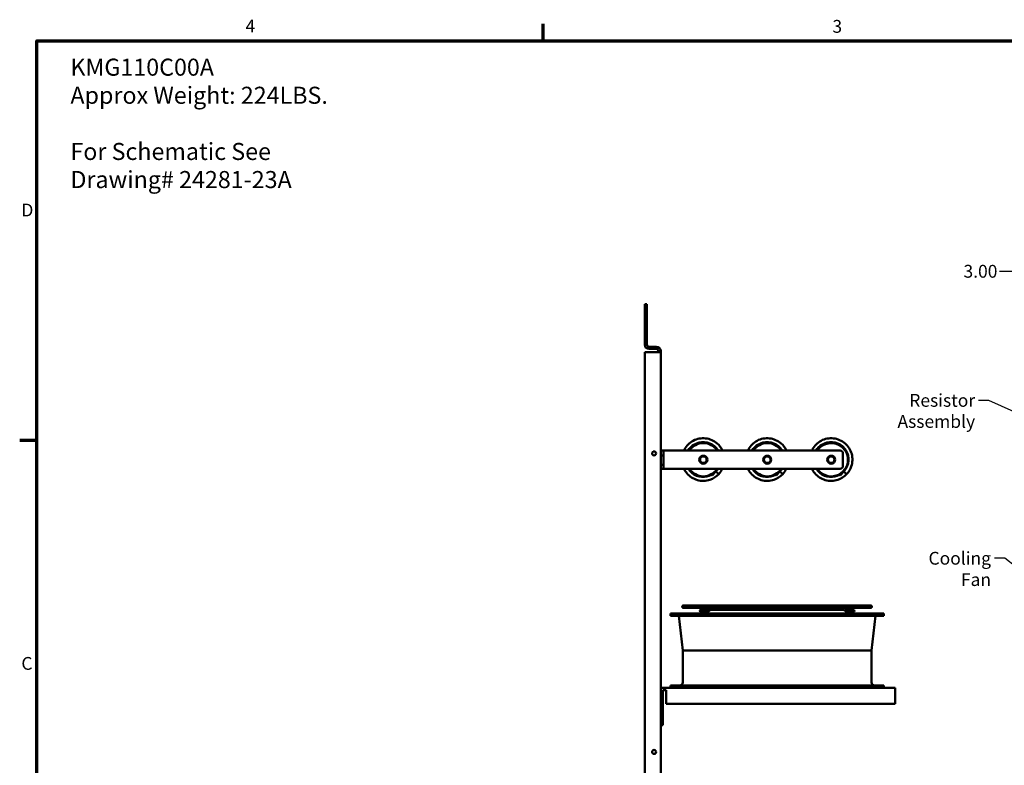
# Model space of a CAD drawing. Units: inches. Extents: x 2 to 108, y 1 to 84.
# Drawn here: x 3 to 49, y 49 to 83 of the extents above; entities that cross this region are included whole.
import ezdxf

# ---------------------------------------------------------------- set-up
doc = ezdxf.new("R2010")
doc.units = ezdxf.units.IN
doc.header["$LTSCALE"] = 5
doc.header["$MEASUREMENT"] = 0
doc.layers.get('0').update_dxf_attribs({"lineweight": 25})
for name, color, linetype, lineweight in [('Border (ANSI)', 7, 'Continuous', 70), ('Dimension (ANSI)', 7, 'Continuous', 25), ('Symbol (ANSI)', 7, 'Continuous', 25), ('Visible (ANSI)', 7, 'Continuous', 50)]:
    doc.layers.add(name, color=color, linetype=linetype, lineweight=lineweight)
doc.styles.add('Note Text (ANSI)', font='tahoma.ttf')
doc.dimstyles.new('Default (ANSI)', dxfattribs={"dimscale": 5, "dimtxt": 0.12, "dimasz": 0.098425, "dimexe": 0.125, "dimexo": 0.0625, "dimgap": 0.031496, "dimtad": 0, "dimtih": 1, "dimtoh": 1, "dimrnd": 1e-08, "dimzin": 0, "dimdsep": 46, "dimtxsty": 'Note Text (ANSI)', "dimcen": 0.09, "dimdle": 0.393701, "dimclrd": 256, "dimclre": 256, "dimclrt": 256, "dimadec": 0, "dimazin": 1, "dimtfac": 1, "dimtofl": 0, "dimtmove": 0, "dimatfit": 3, "dimfxl": 1, "dimtolj": 1, "dimtzin": 4, "dimlwd": -1, "dimlwe": -1, "dimarcsym": 0})
doc.dimstyles.new('Default (ANSI)$7', dxfattribs={"dimscale": 5, "dimtxt": 0.12, "dimasz": 0.098425, "dimexe": 0.125, "dimexo": 0.0625, "dimgap": 0.031496, "dimtad": 0, "dimtih": 1, "dimtoh": 1, "dimrnd": 1e-08, "dimzin": 0, "dimdsep": 46, "dimtxsty": 'Note Text (ANSI)', "dimcen": 0.09, "dimdle": 0.393701, "dimclrd": 256, "dimclre": 256, "dimclrt": 256, "dimadec": 0, "dimazin": 1, "dimtfac": 1, "dimtofl": 0, "dimtmove": 0, "dimatfit": 3, "dimfxl": 1, "dimtolj": 1, "dimtzin": 4, "dimlwd": -1, "dimlwe": -1, "dimarcsym": 0})

# ---------------------------------------------------------------- blocks, each defined once
blk = doc.blocks.new('Borders Default Border')
at = {"layer": 'Border (ANSI)'}
for p, q in [((5.5, 16.5), (5.5, 16.66)), ((0.75, 12.75), (0.59, 12.75))]:
    blk.add_line(p, q, dxfattribs=at)
at = {"layer": 'Border (ANSI)', "flags": 128}
blk.add_lwpolyline([(0.75, 0.5), (0.75, 16.5), (21.25, 16.5), (21.25, 0.5), (0.75, 0.5)], dxfattribs=at)
at = {"layer": 'Border (ANSI)', "char_height": 0.12, "attachment_point": 7, "style": 'Note Text (ANSI)'}
for s, insert in [('4', (2.7081, 16.54)), ('3', (8.2127, 16.5375)), ('D', (0.606, 14.815)), ('C', (0.6057, 10.5629))]:
    blk.add_mtext(s, dxfattribs=dict(at, insert=insert))
blk = doc.blocks.new('*D36')
at = {"layer": 'Defpoints', "color": 0, "transparency": 16777216}
for p in [(52.648, 71.678), (52.648, 70.318), (49.648, 67.89)]:
    blk.add_point(p, dxfattribs=at)
at = {"layer": 'Dimension (ANSI)', "transparency": 16777216}
for p, q in [((49.648, 68.203), (49.648, 72.303)), ((52.648, 70.631), (52.648, 72.303)), ((49.648, 71.678), (48.897, 71.678)), ((52.156, 71.678), (50.14, 71.678))]:
    blk.add_line(p, q, dxfattribs=at)
for points in [[(50.14, 71.76), (50.14, 71.596), (49.648, 71.678)], [(52.156, 71.76), (52.156, 71.596), (52.648, 71.678)]]:
    blk.add_solid(points, dxfattribs=at)
at = {"layer": 'Dimension (ANSI)', "transparency": 16777216, "insert": (47.211, 71.99), "char_height": 0.6, "attachment_point": 1, "style": 'Note Text (ANSI)'}
blk.add_mtext('\\A1;3.00', dxfattribs=at)

msp = doc.modelspace()

# ---------------------------------------------------------------- linework, layer by layer
at = {"layer": 'Visible (ANSI)'}
for p, q in [((32.26, 70.15), (32.26, 68.254)), ((32.26, 70.15), (32.364, 70.15)), ((32.364, 68.254), (32.364, 70.15)), ((32.802, 67.89), (32.26, 67.89)), ((32.26, 67.89), (32.26, 16.41)), ((32.468, 68.15), (32.802, 68.15)), ((32.468, 68.046), (32.802, 68.046)), ((32.802, 67.89), (33.01, 67.89)), ((32.906, 67.89), (32.906, 67.942)), ((33.01, 67.942), (33.01, 67.89)), ((33.01, 67.89), (33.01, 67.88)), ((33.015, 67.88), (33.01, 67.88)), ((33.01, 66.44), (33.01, 67.88)), ((33.015, 66.44), (33.015, 67.88)), ((33.01, 66.44), (33.01, 60.728)), ((33.015, 66.44), (33.01, 66.44)), ((33.01, 63.28), (33.135, 63.28)), ((33.135, 63.28), (33.135, 63.058)), ((33.26, 63.28), (33.135, 63.28)), ((33.26, 63.28), (41.431, 63.28)), ((33.01, 63.058), (33.135, 63.058)), ((33.135, 63.058), (33.135, 62.618)), ((41.556, 63.155), (41.556, 62.554)), ((33.135, 62.618), (33.01, 62.618)), ((33.135, 62.429), (33.01, 62.429)), ((33.135, 62.618), (33.135, 62.429)), ((33.135, 62.429), (33.26, 62.429)), ((41.431, 62.429), (33.26, 62.429)), ((35.429, 62.118), (35.378, 62.166)), ((35.6, 62.3), (35.429, 62.118)), ((35.579, 62.32), (35.6, 62.3)), ((35.731, 62.177), (35.6, 62.3)), ((38.429, 62.118), (38.378, 62.166)), ((38.6, 62.3), (38.429, 62.118)), ((38.579, 62.32), (38.6, 62.3)), ((38.731, 62.177), (38.6, 62.3)), ((41.429, 62.118), (41.378, 62.166)), ((41.6, 62.3), (41.429, 62.118)), ((41.579, 62.32), (41.6, 62.3)), ((41.731, 62.177), (41.6, 62.3)), ((33.01, 60.728), (33.01, 57.228)), ((33.01, 60.728), (33.017, 60.728)), ((33.017, 57.228), (33.017, 60.728)), ((33.01, 57.228), (33.01, 50.231)), ((33.01, 57.228), (33.017, 57.228)), ((42.87, 56.01), (34.07, 56.01)), ((34.07, 55.914), (35.357, 55.914)), ((35.358, 55.914), (35.357, 55.914)), ((35.358, 55.914), (41.581, 55.914)), ((41.583, 55.914), (41.581, 55.914)), ((41.583, 55.914), (42.87, 55.914)), ((43.47, 55.65), (33.47, 55.65)), ((33.47, 55.536), (33.47, 55.65)), ((43.47, 55.536), (33.47, 55.536)), ((34.045, 53.9), (33.858, 55.536)), ((35.168, 55.816), (34.891, 55.816)), ((34.891, 55.724), (35.168, 55.724)), ((35.127, 55.816), (35.127, 55.816)), ((35.127, 55.724), (35.127, 55.724)), ((35.168, 55.816), (35.203, 55.816)), ((35.168, 55.724), (35.203, 55.724)), ((35.203, 55.724), (35.204, 55.724)), ((38.47, 55.822), (35.357, 55.822)), ((41.583, 55.822), (38.47, 55.822)), ((41.736, 55.816), (41.772, 55.816)), ((41.736, 55.724), (41.772, 55.724)), ((41.736, 55.724), (41.736, 55.724)), ((42.049, 55.816), (41.772, 55.816)), ((41.772, 55.724), (42.049, 55.724)), ((41.812, 55.816), (41.812, 55.816)), ((41.812, 55.724), (41.812, 55.724)), ((42.895, 53.9), (43.082, 55.536)), ((43.47, 55.536), (43.47, 55.65)), ((42.895, 53.9), (34.045, 53.9)), ((34.045, 52.414), (34.045, 53.9)), ((42.895, 52.414), (42.895, 53.9)), ((43.47, 52.264), (33.47, 52.264)), ((33.47, 52.15), (33.47, 52.264)), ((43.47, 52.15), (43.47, 52.264)), ((44.01, 52.15), (33.01, 52.15)), ((33.11, 52.05), (33.11, 50.4)), ((33.11, 52.05), (33.26, 52.05)), ((33.26, 52.05), (33.26, 51.4)), ((44.01, 52.15), (44.01, 51.4)), ((33.26, 51.4), (44.01, 51.4)), ((33.01, 50.4), (33.11, 50.4)), ((33.01, 48.981), (33.01, 50.231)), ((33.01, 50.231), (33.02, 50.231)), ((33.02, 50.231), (33.02, 48.981)), ((33.01, 48.981), (33.01, 16.41)), ((33.02, 48.981), (33.01, 48.981))]:
    msp.add_line(p, q, dxfattribs=at)
for centre, radius in [((32.7, 63.15), 0.0925), ((35.01, 62.855), 0.188), ((35.01, 62.855), 0.155), ((38.01, 62.855), 0.188), ((38.01, 62.855), 0.155), ((41.01, 62.855), 0.188), ((41.01, 62.855), 0.155), ((32.7, 49.15), 0.0925)]:
    msp.add_circle(centre, radius, dxfattribs=at)
for centre, radius, start, end in [((32.468, 68.254), 0.208, 180, 270), ((32.468, 68.254), 0.104, 180, 270), ((32.802, 67.942), 0.208, 0, 90), ((32.802, 67.942), 0.104, 0, 90), ((35.01, 62.855), 0.781, 33.0298, 146.9702), ((38.01, 62.855), 0.781, 33.0298, 146.9702), ((41.01, 62.855), 0.781, 213.0298, 146.9702), ((41.431, 63.155), 0.125, 0, 90), ((35.01, 62.855), 0.781, 213.0298, 326.9702), ((38.01, 62.855), 0.781, 213.0298, 326.9702), ((41.431, 62.554), 0.125, 270, 0), ((34.07, 55.962), 0.048, 90, 270), ((42.87, 55.962), 0.048, 270, 90), ((34.891, 55.77), 0.046, 90, 270), ((35.168, 55.77), 0.046, 270, 90), ((41.772, 55.77), 0.046, 90, 270), ((42.049, 55.77), 0.046, 270, 90), ((33.895, 52.414), 0.15, 270, 0), ((43.045, 52.414), 0.15, 180, 270)]:
    msp.add_arc(centre, radius, start, end, dxfattribs=at)
for centre, major_axis, ratio, start_param, end_param in [((35.203, 55.77), (0, 0.046), 0.707107, 6.282934, 6.283185), ((35.235, 55.782), (0.0291, -0.0356), 0.612335, 6.283087, 6.283185), ((35.236, 55.782), (0.0291, -0.0356), 0.612335, 6.283083, 6.28318), ((41.704, 55.782), (-0.0291, -0.0356), 0.612335, 0.000001, 0.000098), ((41.704, 55.782), (-0.0291, -0.0356), 0.612335, 0.000001, 0.000098), ((41.736, 55.77), (0, 0.046), 0.707107, 0, 0.000251)]:
    msp.add_ellipse(centre, major_axis=major_axis, ratio=ratio, start_param=start_param, end_param=end_param, dxfattribs=at)
for points, knots in [([(35.91, 63.28), (35.85, 63.41), (35.762, 63.527), (35.654, 63.62), (35.503, 63.75), (35.312, 63.833), (35.114, 63.855), (34.917, 63.877), (34.713, 63.839), (34.537, 63.747), (34.361, 63.654), (34.214, 63.508), (34.121, 63.333), (34.111, 63.316), (34.102, 63.298), (34.094, 63.28)], [36.560381, 36.560381, 36.560381, 36.560381, 36.989566, 36.989566, 36.989566, 37.587032, 37.587032, 37.587032, 38.183269, 38.183269, 38.183269, 38.778453, 38.778453, 38.778453, 38.837843, 38.837843, 38.837843, 38.837843]), ([(38.91, 63.28), (38.85, 63.41), (38.762, 63.527), (38.654, 63.62), (38.503, 63.75), (38.312, 63.833), (38.114, 63.855), (37.917, 63.877), (37.713, 63.839), (37.537, 63.747), (37.361, 63.654), (37.214, 63.508), (37.121, 63.333), (37.111, 63.316), (37.102, 63.298), (37.094, 63.28)], [36.560381, 36.560381, 36.560381, 36.560381, 36.989566, 36.989566, 36.989566, 37.587032, 37.587032, 37.587032, 38.183269, 38.183269, 38.183269, 38.778453, 38.778453, 38.778453, 38.837843, 38.837843, 38.837843, 38.837843]), ([(41.731, 62.177), (41.828, 62.281), (41.903, 62.405), (41.949, 62.54), (42.013, 62.728), (42.019, 62.934), (41.967, 63.126), (41.914, 63.317), (41.804, 63.491), (41.654, 63.62), (41.503, 63.75), (41.312, 63.833), (41.114, 63.855), (40.917, 63.877), (40.713, 63.839), (40.537, 63.747), (40.361, 63.654), (40.214, 63.508), (40.121, 63.333), (40.111, 63.316), (40.102, 63.298), (40.094, 63.28)], [35.374333, 35.374333, 35.374333, 35.374333, 35.801215, 35.801215, 35.801215, 36.395583, 36.395583, 36.395583, 36.989566, 36.989566, 36.989566, 37.587032, 37.587032, 37.587032, 38.183269, 38.183269, 38.183269, 38.778453, 38.778453, 38.778453, 38.837843, 38.837843, 38.837843, 38.837843]), ([(35.707, 63.28), (35.66, 63.359), (35.6, 63.43), (35.53, 63.489), (35.399, 63.599), (35.233, 63.667), (35.062, 63.679), (34.891, 63.692), (34.717, 63.649), (34.571, 63.559), (34.459, 63.49), (34.365, 63.393), (34.297, 63.28)], [36.664277, 36.664277, 36.664277, 36.664277, 36.999339, 36.999339, 36.999339, 37.626481, 37.626481, 37.626481, 38.252375, 38.252375, 38.252375, 38.733947, 38.733947, 38.733947, 38.733947]), ([(38.707, 63.28), (38.66, 63.359), (38.6, 63.43), (38.53, 63.489), (38.399, 63.599), (38.233, 63.667), (38.062, 63.679), (37.891, 63.692), (37.717, 63.649), (37.571, 63.559), (37.459, 63.49), (37.365, 63.393), (37.297, 63.28)], [36.664277, 36.664277, 36.664277, 36.664277, 36.999339, 36.999339, 36.999339, 37.626481, 37.626481, 37.626481, 38.252375, 38.252375, 38.252375, 38.733947, 38.733947, 38.733947, 38.733947]), ([(41.6, 62.3), (41.669, 62.374), (41.725, 62.461), (41.763, 62.556), (41.827, 62.714), (41.839, 62.893), (41.798, 63.058), (41.757, 63.225), (41.662, 63.378), (41.53, 63.489), (41.399, 63.599), (41.233, 63.667), (41.062, 63.679), (40.891, 63.692), (40.717, 63.649), (40.571, 63.559), (40.459, 63.49), (40.365, 63.393), (40.297, 63.28)], [35.374333, 35.374333, 35.374333, 35.374333, 35.746324, 35.746324, 35.746324, 36.370745, 36.370745, 36.370745, 36.999339, 36.999339, 36.999339, 37.626481, 37.626481, 37.626481, 38.252375, 38.252375, 38.252375, 38.733947, 38.733947, 38.733947, 38.733947]), ([(34.101, 62.429), (34.137, 62.353), (34.183, 62.282), (34.237, 62.217), (34.365, 62.065), (34.539, 61.953), (34.73, 61.899), (34.921, 61.845), (35.129, 61.85), (35.318, 61.913), (35.475, 61.965), (35.618, 62.056), (35.731, 62.177)], [39.717104, 39.717104, 39.717104, 39.717104, 39.970006, 39.970006, 39.970006, 40.565031, 40.565031, 40.565031, 41.161862, 41.161862, 41.161862, 41.657519, 41.657519, 41.657519, 41.657519]), ([(34.306, 62.429), (34.35, 62.358), (34.405, 62.294), (34.468, 62.239), (34.599, 62.127), (34.765, 62.058), (34.936, 62.044), (35.096, 62.031), (35.26, 62.067), (35.4, 62.145)], [39.825403, 39.825403, 39.825403, 39.825403, 40.131554, 40.131554, 40.131554, 40.759873, 40.759873, 40.759873, 41.347708, 41.347708, 41.347708, 41.347708]), ([(37.101, 62.429), (37.137, 62.353), (37.183, 62.282), (37.237, 62.217), (37.365, 62.065), (37.539, 61.953), (37.73, 61.899), (37.921, 61.845), (38.129, 61.85), (38.318, 61.913), (38.475, 61.965), (38.618, 62.056), (38.731, 62.177)], [39.717104, 39.717104, 39.717104, 39.717104, 39.970006, 39.970006, 39.970006, 40.565031, 40.565031, 40.565031, 41.161862, 41.161862, 41.161862, 41.657519, 41.657519, 41.657519, 41.657519]), ([(37.306, 62.429), (37.35, 62.358), (37.405, 62.294), (37.468, 62.239), (37.599, 62.127), (37.765, 62.058), (37.936, 62.044), (38.096, 62.031), (38.26, 62.067), (38.4, 62.145)], [39.825403, 39.825403, 39.825403, 39.825403, 40.131554, 40.131554, 40.131554, 40.759873, 40.759873, 40.759873, 41.347708, 41.347708, 41.347708, 41.347708]), ([(40.101, 62.429), (40.137, 62.353), (40.183, 62.282), (40.237, 62.217), (40.365, 62.065), (40.539, 61.953), (40.73, 61.899), (40.921, 61.845), (41.129, 61.85), (41.318, 61.913), (41.475, 61.965), (41.618, 62.056), (41.731, 62.177)], [39.717104, 39.717104, 39.717104, 39.717104, 39.970006, 39.970006, 39.970006, 40.565031, 40.565031, 40.565031, 41.161862, 41.161862, 41.161862, 41.657519, 41.657519, 41.657519, 41.657519]), ([(40.306, 62.429), (40.35, 62.358), (40.405, 62.294), (40.468, 62.239), (40.599, 62.127), (40.765, 62.058), (40.936, 62.044), (41.096, 62.031), (41.26, 62.067), (41.4, 62.145)], [39.825403, 39.825403, 39.825403, 39.825403, 40.131554, 40.131554, 40.131554, 40.759873, 40.759873, 40.759873, 41.347708, 41.347708, 41.347708, 41.347708]), ([(35.357, 55.914), (35.352, 55.914), (35.348, 55.913), (35.339, 55.912), (35.335, 55.911), (35.326, 55.909), (35.322, 55.907), (35.314, 55.903), (35.31, 55.901), (35.303, 55.897), (35.299, 55.894), (35.296, 55.891)], [6.2831853, 6.2831853, 6.2831853, 6.2831853, 6.3879051, 6.3879051, 6.4926248, 6.4926248, 6.5973446, 6.5973446, 6.7020643, 6.7020643, 6.8067841, 6.8067841, 6.8067841, 6.8067841]), ([(38.47, 55.914), (38.47, 55.914), (38.47, 55.914), (38.47, 55.914), (38.47, 55.914), (38.47, 55.914), (38.47, 55.914)], [0, 0, 0, 0, 0.29146, 0.499757, 0.708127, 1, 1, 1, 1]), ([(38.47, 55.822), (38.47, 55.822), (38.47, 55.834), (38.47, 55.879), (38.47, 55.893), (38.47, 55.91), (38.47, 55.914), (38.47, 55.914)], [0, 0, 0, 0, 0.46445, 0.46445, 0.746594, 0.746594, 1, 1, 1, 1]), ([(41.583, 55.914), (41.587, 55.914), (41.592, 55.913), (41.601, 55.912), (41.605, 55.911), (41.614, 55.909), (41.618, 55.907), (41.626, 55.903), (41.629, 55.901), (41.637, 55.897), (41.64, 55.894), (41.644, 55.891)], [1.5707963, 1.5707963, 1.5707963, 1.5707963, 1.6755161, 1.6755161, 1.7802358, 1.7802358, 1.8849556, 1.8849556, 1.9896753, 1.9896753, 2.0943951, 2.0943951, 2.0943951, 2.0943951]), ([(35.264, 55.747), (35.254, 55.739), (35.243, 55.732), (35.222, 55.726), (35.213, 55.724), (35.203, 55.724)], [0, 0, 0, 0, 0.1060682, 0.1060682, 0.1859426, 0.1859426, 0.1859426, 0.1859426]), ([(35.265, 55.747), (35.255, 55.739), (35.244, 55.732), (35.223, 55.726), (35.213, 55.724), (35.204, 55.724)], [0, 0, 0, 0, 0.1060754, 0.1060754, 0.1859426, 0.1859426, 0.1859426, 0.1859426]), ([(35.357, 55.822), (35.357, 55.822), (35.357, 55.822), (35.357, 55.822), (35.357, 55.822), (35.356, 55.821), (35.356, 55.821), (35.355, 55.821), (35.355, 55.82), (35.354, 55.82)], [6.4049789, 6.4049789, 6.4049789, 6.4049789, 6.4926248, 6.4926248, 6.5973446, 6.5973446, 6.7020643, 6.7020643, 6.8067841, 6.8067841, 6.8067841, 6.8067841]), ([(35.357, 55.822), (35.357, 55.822), (35.357, 55.822), (35.357, 55.822), (35.357, 55.822), (35.357, 55.821), (35.356, 55.821), (35.356, 55.821), (35.355, 55.82), (35.355, 55.82)], [4.8853752, 4.8853752, 4.8853752, 4.8853752, 4.9218285, 4.9218285, 5.0265482, 5.0265482, 5.131268, 5.131268, 5.2359878, 5.2359878, 5.2359878, 5.2359878]), ([(38.47, 55.822), (38.47, 55.822), (38.47, 55.822), (38.47, 55.822), (38.47, 55.822), (38.47, 55.822), (38.47, 55.822)], [0, 0, 0, 0, 0.291873, 0.500243, 0.70854, 1, 1, 1, 1]), ([(41.582, 55.822), (41.582, 55.822), (41.582, 55.822), (41.582, 55.822), (41.582, 55.822), (41.583, 55.821), (41.583, 55.821), (41.584, 55.821), (41.584, 55.82), (41.585, 55.82)], [6.4561715, 6.4561715, 6.4561715, 6.4561715, 6.4926248, 6.4926248, 6.5973446, 6.5973446, 6.7020643, 6.7020643, 6.8067841, 6.8067841, 6.8067841, 6.8067841]), ([(41.583, 55.822), (41.583, 55.822), (41.583, 55.822), (41.583, 55.822), (41.583, 55.822), (41.583, 55.821), (41.584, 55.821), (41.585, 55.821), (41.585, 55.82), (41.586, 55.82)], [1.6925899, 1.6925899, 1.6925899, 1.6925899, 1.7802358, 1.7802358, 1.8849556, 1.8849556, 1.9896753, 1.9896753, 2.0943951, 2.0943951, 2.0943951, 2.0943951]), ([(41.736, 55.724), (41.725, 55.724), (41.714, 55.726), (41.694, 55.734), (41.684, 55.74), (41.675, 55.747)], [0.0000075, 0.0000075, 0.0000075, 0.0000075, 0.0932865, 0.0932865, 0.1859806, 0.1859806, 0.1859806, 0.1859806]), ([(41.736, 55.724), (41.725, 55.724), (41.714, 55.726), (41.693, 55.734), (41.683, 55.74), (41.675, 55.747)], [0.0000075, 0.0000075, 0.0000075, 0.0000075, 0.0932688, 0.0932688, 0.1859806, 0.1859806, 0.1859806, 0.1859806]), ([(41.734, 55.818), (41.735, 55.817), (41.736, 55.816), (41.736, 55.816), (41.736, 55.816), (41.736, 55.816)], [0, 0, 0, 0, 0.0394694, 0.0394694, 0.05452453, 0.05452453, 0.05452453, 0.05452453])]:
    msp.add_open_spline(points, degree=3, knots=knots, dxfattribs=at)
for points in [[(35.6, 62.3), (35.637, 62.34), (35.67, 62.383), (35.699, 62.429)], [(35.731, 62.177), (35.801, 62.252), (35.859, 62.337), (35.904, 62.429)], [(38.6, 62.3), (38.637, 62.34), (38.67, 62.383), (38.699, 62.429)], [(38.731, 62.177), (38.801, 62.252), (38.859, 62.337), (38.904, 62.429)], [(35.206, 55.818), (35.236, 55.842), (35.266, 55.867), (35.296, 55.891)], [(41.644, 55.891), (41.674, 55.867), (41.704, 55.842), (41.734, 55.818)], [(35.127, 55.816), (35.127, 55.816), (35.127, 55.816), (35.127, 55.816)], [(35.127, 55.724), (35.127, 55.724), (35.127, 55.724), (35.127, 55.724)], [(35.203, 55.816), (35.203, 55.816), (35.204, 55.816), (35.206, 55.818)], [(35.354, 55.82), (35.324, 55.796), (35.294, 55.771), (35.264, 55.747)], [(35.355, 55.82), (35.325, 55.796), (35.295, 55.771), (35.265, 55.747)], [(41.675, 55.747), (41.645, 55.771), (41.615, 55.796), (41.585, 55.82)], [(41.675, 55.747), (41.645, 55.771), (41.615, 55.796), (41.586, 55.82)]]:
    msp.add_open_spline(points, degree=3, dxfattribs=at)

# ---------------------------------------------------------------- block references
at = {"xscale": 5, "yscale": 5, "zscale": 5}
msp.add_blockref('Borders Default Border', (0, 0), dxfattribs=at)

# ---------------------------------------------------------------- texts
at = {"layer": 'Symbol (ANSI)', "line_spacing_factor": 0.987884, "style": 'Note Text (ANSI)'}
for s, insert, char_height, width, attachment_point in [('\\fTahoma|b0|i0;\\H0.8000;KMG110C00A\\P\\fTahoma|b0|i0;\\H0.8000;Approx Weight: 224LBS.\\P\\fTahoma|b0|i0;\\H0.8000;\\P\\fTahoma|b0|i0;\\H0.8000;For Schematic See \\PDrawing# 24281-23A', (5.329, 81.661), 0.8, 13.90432, 1), ('\\fTahoma|b0|i0;Resistor\\P\\fTahoma|b0|i0;Assembly', (47.756, 65.936), 0.6, 3.41378, 3)]:
    msp.add_mtext(s, dxfattribs=dict(at, insert=insert, char_height=char_height, width=width, attachment_point=attachment_point))
at = {"layer": 'Symbol (ANSI)', "insert": (48.502, 58.533), "char_height": 0.6, "width": 4.26564, "attachment_point": 3, "style": 'Note Text (ANSI)'}
msp.add_mtext('\\fTahoma|b0|i0;Cooling Fan', dxfattribs=at)

# ---------------------------------------------------------------- dimensions: what is measured, and where the dimension line sits
at = {"layer": 'Dimension (ANSI)'}
dim = msp.add_linear_dim(base=(52.648, 71.678), p1=(49.648, 67.89), p2=(52.648, 70.318), angle=180, dimstyle='Default (ANSI)', override={"dimgap": 0.031496, "dimtih": 0, "dimtoh": 0, "dimdec": 2, "dimtol": 0, "dimlim": 0, "dimtp": 0, "dimtm": 0, "dimtdec": 2, "dimatfit": 2}, dxfattribs=at)
dim.commit()
dim.dimension.update_dxf_attribs({"geometry": '*D36', "text_midpoint": (47.975, 71.678), "dimtype": 160})

# ---------------------------------------------------------------- leaders
at = {"layer": 'Symbol (ANSI)', "annotation_type": 0, "has_hookline": 1, "hookline_direction": 1}
for points, text_width in [([(55.494, 62.386), (48.406, 65.636), (47.914, 65.636)], 3.412), ([(53.632, 54.718), (49.151, 58.233), (48.659, 58.233)], 4.189)]:
    msp.add_leader(points, dimstyle='Default (ANSI)$7', override={"dimtad": 0}, dxfattribs=dict(at, text_width=text_width))

doc.saveas('drawing.dxf')
